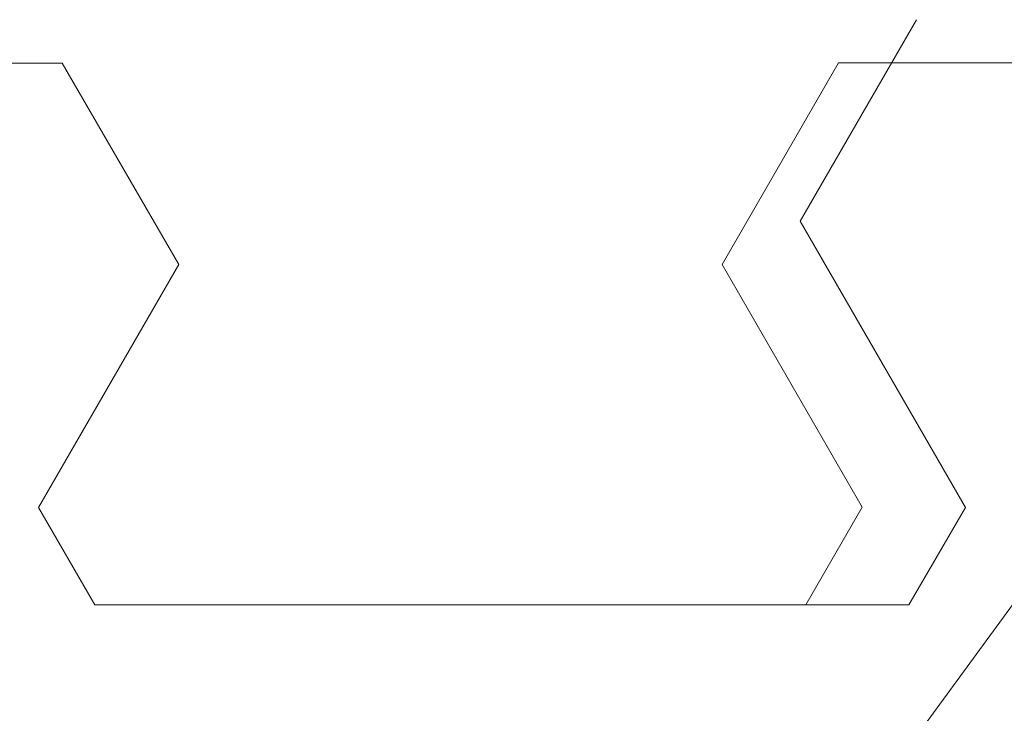
# Model space of a CAD drawing. Extents: x 0 to 171, y -1 to 179.
# Drawn here: x 37 to 38, y 16 to 16 of the extents above; entities that cross this region are included whole.
import ezdxf

# ---------------------------------------------------------------- set-up
doc = ezdxf.new("R2010")
doc.units = 0
doc.header["$MEASUREMENT"] = 0
doc.layers.get('0').update_dxf_attribs({"linetype": 'CONTINUOUS'})
doc.layers.add('OBJECT DETAIL', color=254, linetype='CONTINUOUS', lineweight=20)

# ---------------------------------------------------------------- blocks, each defined once
blk = doc.blocks.new('GLSTOP')
for p, q in [((-0.40036, -0.18719), (-0.4272, -0.23372)), ((-0.66738, -0.1972), (-0.59737, -0.1972)), ((-0.57052, -0.24372), (-0.59738, -0.1972)), ((-0.41836, -0.19717), (-0.4452, -0.2437)), ((-0.41836, -0.19717), (-0.22733, -0.19717)), ((-0.38909, -0.29976), (-0.4272, -0.23372)), ((-0.57052, -0.24372), (-0.60286, -0.29976)), ((-0.4452, -0.2437), (-0.41287, -0.29973)), ((-0.41488, -0.37228), (-0.35291, -0.28759)), ((-0.60286, -0.29976), (-0.58988, -0.32227)), ((-0.42588, -0.32225), (-0.41287, -0.29973)), ((-0.4021, -0.32227), (-0.38909, -0.29976)), ((-0.58987, -0.32227), (-0.40208, -0.32227))]:
    blk.add_line(p, q)

msp = doc.modelspace()

# ---------------------------------------------------------------- block references
at = {"layer": 'OBJECT DETAIL', "xscale": 0.75, "yscale": 0.75, "zscale": 0.75}
msp.add_blockref('GLSTOP', (37.87358, 15.868119), dxfattribs=at)

doc.saveas('drawing.dxf')
